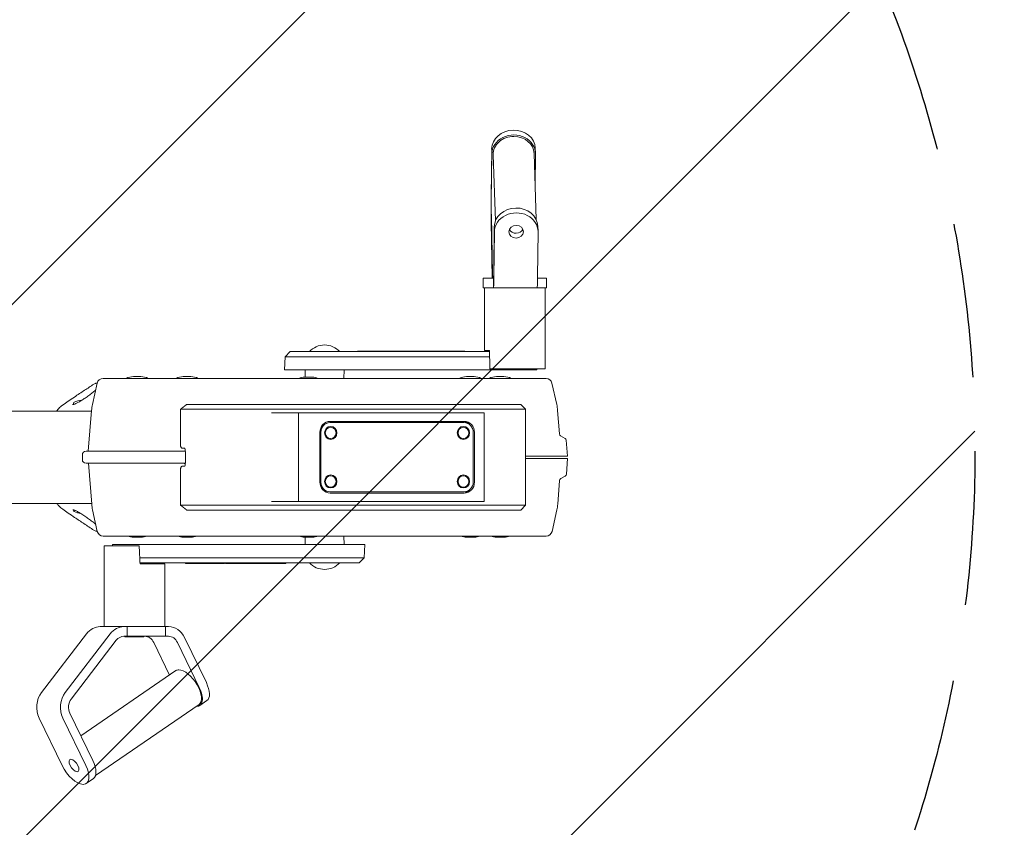
# Model space of a CAD drawing. Units: millimetres. Extents: x -1776 to 2105, y -1770 to 1770.
# Drawn here: x 183 to 994, y -305 to 361 of the extents above; entities that cross this region are included whole.
import ezdxf

# ---------------------------------------------------------------- set-up
doc = ezdxf.new("R2010")
doc.units = ezdxf.units.MM
doc.header["$LTSCALE"] = 20
doc.linetypes.add('HIDDEN', pattern=[9.525, 6.35, -3.175])
for name, color, linetype in [('2d', 230, 'Continuous'), ('EN16630-SafetyZone', 97, 'HIDDEN'), ('EN16630-TrainingSpace', 20, 'HIDDEN'), ('EN16630-TrainingSpace_Hatch', 20, 'HIDDEN')]:
    doc.layers.add(name, color=color, linetype=linetype)

# ---------------------------------------------------------------- blocks, each defined once
blk = doc.blocks.new('A$C3F7F3CF6')
at = {"lineweight": 0}
for p, q in [((1359.9, -70.14), (1360.32, -31.18)), ((1396.3, -30.6), (1396.43, -34.6)), ((1360.03, -74.14), (1360.45, -35.18)), ((1363.38, -90.46), (1361.61, -35.94)), ((1397.06, -89.37), (1395.29, -34.85)), ((1396.44, -35.18), (1396.16, -61.43)), ((1360.88, -134.31), (1360.05, -85.88)), ((1360.73, -137.57), (1359.94, -91.27)), ((1362.4, -95.4), (1362, -132.57)), ((1398.52, -98.81), (1398.39, -94.81)), ((1362.53, -99.4), (1362.13, -136.57)), ((1398.12, -136.57), (1398.53, -99.4)), ((1353.42, -137.57), (1361.78, -137.57)), ((1353.42, -137.57), (1353.42, -145.57)), ((1361.78, -137.57), (1361.84, -137.57)), ((1361.78, -137.57), (1361.78, -145.57)), ((1398.11, -137.57), (1405.42, -137.57)), ((1405.42, -137.57), (1405.42, -145.57)), ((1353.42, -145.57), (1361.78, -145.57)), ((1354.42, -145.57), (1354.42, -197.27)), ((1361.78, -145.57), (1361.84, -145.57)), ((1361.84, -145.57), (1367.87, -145.57)), ((1369.77, -145.57), (1367.87, -145.57)), ((1391.8, -145.57), (1369.77, -145.57)), ((1391.8, -145.57), (1397.83, -145.57)), ((1397.83, -145.57), (1405.42, -145.57)), ((1404.42, -145.57), (1404.42, -212.27)), ((1189.97, -202.32), (1189.59, -213.17)), ((1194.11, -198.17), (1189.97, -202.32)), ((1189.97, -202.32), (1210.04, -202.32)), ((1211.63, -198.17), (1194.11, -198.17)), ((1358.64, -202.32), (1210.04, -202.32)), ((1358.52, -198.17), (1211.63, -198.17)), ((1253.44, -197.67), (1249.69, -197.67)), ((1249.69, -197.67), (1249.69, -198.17)), ((1253.44, -197.67), (1254.05, -197.67)), ((1254.05, -197.67), (1254.05, -198.17)), ((1254.05, -197.67), (1255.77, -197.67)), ((1255.77, -197.67), (1255.77, -198.17)), ((1255.77, -197.67), (1256.55, -197.67)), ((1256.55, -197.67), (1260.35, -197.67)), ((1261.57, -197.67), (1260.35, -197.67)), ((1260.35, -197.67), (1260.35, -198.17)), ((1263.83, -197.67), (1261.57, -197.67)), ((1261.57, -197.67), (1261.57, -198.17)), ((1267.7, -197.67), (1263.83, -197.67)), ((1267.7, -197.67), (1272.47, -197.67)), ((1272.47, -197.67), (1273.19, -197.67)), ((1276.68, -197.67), (1273.19, -197.67)), ((1273.19, -197.67), (1273.19, -198.17)), ((1276.68, -197.67), (1278.08, -197.67)), ((1278.08, -197.67), (1280.98, -197.67)), ((1278.08, -197.67), (1278.08, -198.17)), ((1282.71, -197.67), (1280.98, -197.67)), ((1282.71, -197.67), (1286.21, -197.67)), ((1282.71, -197.67), (1282.71, -198.17)), ((1287.83, -197.67), (1286.21, -197.67)), ((1291.49, -197.67), (1287.83, -197.67)), ((1287.83, -197.67), (1287.83, -198.17)), ((1291.49, -197.67), (1292.31, -197.67)), ((1292.31, -197.67), (1292.31, -198.17)), ((1292.31, -197.67), (1295.56, -197.67)), ((1295.56, -197.67), (1297.25, -197.67)), ((1300.48, -197.67), (1297.25, -197.67)), ((1297.25, -197.67), (1297.25, -198.17)), ((1300.9, -197.67), (1300.48, -197.67)), ((1300.9, -197.67), (1300.9, -198.17)), ((1304.75, -197.67), (1300.9, -197.67)), ((1304.75, -197.67), (1308.4, -197.67)), ((1304.75, -197.67), (1304.75, -198.17)), ((1308.8, -197.67), (1308.4, -197.67)), ((1308.8, -197.67), (1308.8, -197.67)), ((1308.8, -197.67), (1308.8, -198.17)), ((1312.63, -197.67), (1308.97, -197.67)), ((1308.97, -197.67), (1308.97, -198.17)), ((1312.63, -197.67), (1314.53, -197.67)), ((1314.53, -197.67), (1314.53, -198.17)), ((1314.53, -197.67), (1315.57, -197.67)), ((1315.57, -197.67), (1316.24, -197.67)), ((1318.47, -197.67), (1316.24, -197.67)), ((1318.47, -197.67), (1319.68, -197.67)), ((1322.35, -197.67), (1319.68, -197.67)), ((1325.36, -197.67), (1322.35, -197.67)), ((1322.35, -197.67), (1322.35, -198.17)), ((1325.48, -197.67), (1325.36, -197.67)), ((1327.28, -197.67), (1325.48, -197.67)), ((1325.48, -197.67), (1325.48, -198.17)), ((1327.28, -197.67), (1328.98, -197.67)), ((1331.54, -197.67), (1328.98, -197.67)), ((1335.8, -197.67), (1331.54, -197.67)), ((1335.8, -197.67), (1338.21, -197.67)), ((1338.21, -197.67), (1338.21, -198.17)), ((1358.5, -197.27), (1354.42, -197.27)), ((1071.15, -218.68), (1065.01, -218.68)), ((1071.2, -218.68), (1071.15, -218.68)), ((1112.29, -218.68), (1106.15, -218.68)), ((1112.34, -218.68), (1112.29, -218.68)), ((1209.89, -213.17), (1189.59, -213.17)), ((1206.71, -219.18), (1206.5, -213.17)), ((1209.89, -213.17), (1375.46, -213.17)), ((1238.49, -220.17), (1238.73, -213.17)), ((1345.73, -218.68), (1339.59, -218.68)), ((1345.79, -218.68), (1345.73, -218.68)), ((1404.42, -212.27), (1358.94, -212.27)), ((1370.4, -218.68), (1364.26, -218.68)), ((1370.45, -218.68), (1370.4, -218.68)), ((1375.46, -213.17), (1397.45, -213.17)), ((1397.42, -212.27), (1397.45, -213.17)), ((1035.14, -224.09), (1031.23, -241.71)), ((1405.15, -220.17), (1040.02, -220.17)), ((1212.34, -219.18), (1206.2, -219.18)), ((1212.4, -219.18), (1212.34, -219.18)), ((1410.03, -224.09), (1413.94, -241.71)), ((1015.64, -240.76), (1015.64, -241.67)), ((1022.57, -238.18), (1022.57, -238.18)), ((1108.95, -241.67), (1112.75, -241.67)), ((1117.86, -241.67), (1112.75, -241.67)), ((1381.67, -241.67), (1117.86, -241.67)), ((1384.26, -241.67), (1381.67, -241.67)), ((1384.26, -241.67), (1388.26, -245.67)), ((1030.46, -247.12), (911.18, -247.12)), ((1030.51, -246.54), (1027.86, -280.17)), ((1103.82, -274.67), (1103.82, -245.67)), ((1108.88, -245.67), (1103.82, -245.67)), ((1108.88, -245.67), (1115.84, -245.67)), ((1115.84, -245.67), (1384.73, -245.67)), ((1178.73, -248.67), (1182.46, -248.67)), ((1182.46, -248.67), (1188.28, -248.67)), ((1194.18, -248.67), (1188.28, -248.67)), ((1194.18, -248.67), (1201.13, -248.67)), ((1201.13, -321.67), (1201.13, -248.67)), ((1201.13, -248.67), (1203.93, -248.67)), ((1203.93, -248.67), (1207.71, -248.67)), ((1207.71, -248.67), (1210.19, -248.67)), ((1213.97, -248.67), (1210.19, -248.67)), ((1213.97, -248.67), (1350.63, -248.67)), ((1354.08, -248.67), (1350.63, -248.67)), ((1354.08, -321.67), (1354.08, -248.67)), ((1384.73, -245.67), (1388.26, -245.67)), ((1388.26, -324.67), (1388.26, -245.67)), ((1414.66, -246.54), (1416.19, -265.99)), ((1227.16, -256.67), (1226.85, -256.67)), ((1337.48, -256.67), (1227.16, -256.67)), ((1227.28, -255.67), (1337.6, -255.67)), ((1218.72, -305.67), (1218.72, -264.67)), ((1219.24, -264.67), (1219.24, -305.67)), ((1219.55, -264.67), (1219.55, -305.67)), ((1227.48, -260.52), (1227.63, -260.52)), ((1336.85, -260.52), (1337.01, -260.52)), ((1345.09, -305.67), (1345.09, -264.67)), ((1346.16, -264.67), (1346.16, -305.67)), ((1417.18, -267.56), (1420.8, -269.65)), ((1227.48, -269.82), (1227.63, -269.82)), ((1336.85, -269.82), (1337.01, -269.82)), ((1421.79, -271.22), (1422.81, -284.17)), ((1022.95, -287.17), (1022.95, -283.17)), ((1107.86, -280.17), (1025.95, -280.17)), ((1107.11, -277.67), (1105.04, -277.67)), ((1107.87, -280.67), (1107.87, -289.67)), ((1025.95, -290.17), (1107.86, -290.17)), ((1030.62, -323.81), (1027.98, -290.17)), ((1422.81, -284.17), (1388.26, -284.17)), ((1422.92, -286.17), (1388.26, -286.17)), ((1421.9, -299.12), (1422.92, -286.17)), ((1103.82, -324.67), (1103.82, -295.67)), ((1107.11, -292.67), (1105.04, -292.67)), ((1227.48, -300.52), (1227.63, -300.52)), ((1336.85, -300.52), (1337.01, -300.52)), ((1414.77, -323.81), (1416.3, -304.36)), ((1417.3, -302.78), (1420.91, -300.7)), ((1227.16, -313.67), (1226.85, -313.67)), ((1227.16, -313.67), (1337.48, -313.67)), ((1337.6, -314.67), (1227.28, -314.67)), ((1227.48, -309.82), (1227.63, -309.82)), ((1336.85, -309.82), (1337.01, -309.82)), ((1030.58, -323.22), (911.18, -323.22)), ((1182.46, -321.67), (1178.73, -321.67)), ((1188.28, -321.67), (1182.46, -321.67)), ((1188.28, -321.67), (1194.18, -321.67)), ((1201.13, -321.67), (1194.18, -321.67)), ((1203.93, -321.67), (1201.13, -321.67)), ((1207.71, -321.67), (1203.93, -321.67)), ((1210.19, -321.67), (1207.71, -321.67)), ((1210.19, -321.67), (1213.97, -321.67)), ((1350.63, -321.67), (1213.97, -321.67)), ((1350.63, -321.67), (1354.08, -321.67)), ((1015.76, -328.53), (1015.76, -328.53)), ((1015.76, -329.08), (1015.76, -328.63)), ((1035.25, -346.25), (1031.35, -328.63)), ((1103.82, -324.67), (1108.88, -324.67)), ((1115.84, -324.67), (1108.88, -324.67)), ((1112.75, -328.67), (1108.95, -328.67)), ((1112.75, -328.67), (1117.86, -328.67)), ((1384.73, -324.67), (1115.84, -324.67)), ((1117.86, -328.67), (1381.67, -328.67)), ((1381.67, -328.67), (1384.26, -328.67)), ((1384.26, -328.67), (1388.26, -324.67)), ((1388.26, -324.67), (1384.73, -324.67)), ((1410.15, -346.25), (1414.05, -328.63)), ((1405.26, -350.17), (1040.13, -350.17)), ((1065.12, -351.16), (1065.41, -351.16)), ((1065.41, -351.16), (1071.32, -351.16)), ((1106.26, -351.16), (1111.47, -351.16)), ((1111.47, -351.16), (1112.46, -351.16)), ((1206.32, -351.16), (1209.79, -351.16)), ((1206.71, -351.16), (1206.5, -357.17)), ((1209.79, -351.16), (1212.51, -351.16)), ((1238.49, -350.17), (1238.73, -357.17)), ((1339.7, -351.16), (1341.3, -351.16)), ((1341.3, -351.16), (1345.9, -351.16)), ((1364.37, -351.16), (1370.51, -351.16)), ((1370.51, -351.16), (1370.57, -351.16)), ((1040.8, -358.07), (1069.75, -358.07)), ((1040.8, -424.77), (1040.8, -358.07)), ((1056.05, -357.17), (1047.78, -357.17)), ((1047.81, -358.07), (1047.78, -357.17)), ((1209.83, -357.17), (1056.05, -357.17)), ((1209.83, -357.17), (1255.64, -357.17)), ((1255.26, -368.03), (1255.64, -357.17)), ((1070.26, -368.03), (1209.97, -368.03)), ((1070.47, -372.17), (1211.58, -372.17)), ((1070.52, -373.07), (1090.8, -373.07)), ((1090.8, -424.77), (1090.8, -373.07)), ((1107.83, -372.67), (1107.83, -372.17)), ((1109.03, -372.67), (1107.83, -372.67)), ((1109.03, -372.67), (1111.32, -372.67)), ((1111.32, -372.67), (1111.32, -372.17)), ((1111.32, -372.67), (1114.45, -372.67)), ((1114.45, -372.67), (1114.45, -372.17)), ((1114.45, -372.67), (1116.25, -372.67)), ((1116.93, -372.67), (1116.25, -372.67)), ((1116.93, -372.67), (1116.93, -372.17)), ((1117.31, -372.67), (1116.93, -372.67)), ((1117.31, -372.67), (1119.47, -372.67)), ((1120.81, -372.67), (1119.47, -372.67)), ((1124.27, -372.67), (1120.81, -372.67)), ((1124.27, -372.67), (1124.27, -372.17)), ((1124.27, -372.67), (1127.92, -372.67)), ((1127.92, -372.67), (1128.58, -372.67)), ((1128.58, -372.67), (1128.58, -372.17)), ((1131.8, -372.67), (1128.58, -372.67)), ((1132.22, -372.67), (1131.8, -372.67)), ((1132.22, -372.67), (1132.22, -372.17)), ((1132.22, -372.67), (1136.07, -372.67)), ((1136.07, -372.67), (1136.07, -372.17)), ((1136.07, -372.67), (1139.73, -372.67)), ((1140.12, -372.67), (1139.73, -372.67)), ((1140.13, -372.67), (1140.12, -372.67)), ((1140.13, -372.67), (1140.13, -372.17)), ((1140.86, -372.67), (1140.86, -372.17)), ((1143.13, -372.67), (1140.86, -372.67)), ((1145.41, -372.67), (1143.13, -372.67)), ((1145.41, -372.67), (1145.41, -372.17)), ((1145.41, -372.67), (1149.06, -372.67)), ((1150.59, -372.67), (1149.06, -372.67)), ((1150.59, -372.67), (1150.59, -372.17)), ((1154.09, -372.67), (1150.59, -372.67)), ((1154.09, -372.67), (1155.49, -372.67)), ((1155.49, -372.67), (1155.49, -372.17)), ((1158.39, -372.67), (1155.49, -372.67)), ((1160.12, -372.67), (1158.39, -372.67)), ((1160.12, -372.67), (1160.12, -372.17)), ((1160.12, -372.67), (1163.62, -372.67)), ((1165.76, -372.67), (1163.62, -372.67)), ((1165.76, -372.67), (1165.76, -372.17)), ((1168.01, -372.67), (1165.76, -372.67)), ((1168.01, -372.67), (1171.89, -372.67)), ((1171.89, -372.67), (1176.66, -372.67)), ((1176.66, -372.67), (1176.7, -372.67)), ((1176.7, -372.67), (1176.7, -372.17)), ((1179.71, -372.67), (1176.7, -372.67)), ((1183.47, -372.67), (1179.71, -372.67)), ((1183.47, -372.67), (1183.47, -372.17)), ((1183.49, -372.67), (1183.47, -372.67)), ((1183.49, -372.67), (1183.49, -372.17)), ((1183.49, -372.67), (1187.24, -372.67)), ((1190.64, -372.67), (1187.24, -372.67)), ((1190.64, -372.67), (1190.79, -372.67)), ((1190.79, -372.67), (1190.79, -372.17)), ((1255.26, -368.03), (1209.97, -368.03)), ((1211.58, -372.17), (1251.11, -372.17)), ((1251.11, -372.17), (1255.26, -368.03)), ((1040.87, -424.77), (1037.6, -424.77)), ((1040.87, -424.77), (1053.86, -424.77)), ((1057.13, -424.77), (1053.86, -424.77)), ((1059.81, -424.77), (1057.13, -424.77)), ((1091.33, -424.77), (1059.81, -424.77)), ((1059.81, -432.77), (1059.81, -424.77)), ((1091.33, -432.77), (1091.33, -424.77)), ((1094.01, -424.77), (1091.33, -424.77)), ((1026.43, -430.63), (989.28, -479.07)), ((1008.81, -479.07), (1045.96, -430.63)), ((1013.77, -484.46), (1050.92, -436.03)), ((1059.81, -432.77), (1057.13, -432.77)), ((1058.07, -432.77), (1058.02, -432.83)), ((1073.59, -432.83), (1058.02, -432.83)), ((1058.02, -433.18), (1058.02, -432.83)), ((1073.59, -433.18), (1058.02, -433.18)), ((1091.33, -432.77), (1059.81, -432.77)), ((1073.53, -432.77), (1073.59, -432.83)), ((1073.59, -433.18), (1073.59, -432.83)), ((1094.79, -464.65), (1081.75, -437.77)), ((1094.01, -432.77), (1091.33, -432.77)), ((1101.28, -437.77), (1119.31, -474.95)), ((1107.1, -433.77), (1125.13, -470.95)), ((1100.01, -461.06), (1021.74, -514.85)), ((1125.56, -485.78), (1119.74, -489.78)), ((1119.09, -488.83), (1033.79, -547.46)), ((987.35, -500.21), (1006.24, -539.16)), ((1025.77, -539.16), (1006.88, -500.21)), ((1031.59, -535.16), (1012.7, -496.21)), ((1026.2, -554), (1032.02, -550))]:
    blk.add_line(p, q, dxfattribs=at)
for centre, radius, start, end in [((1222.61, -209.69), 17, 42.66793, 137.33207), ((1065.61, -233.73), 15.06, 92.3186, 115.80773), ((1065.01, -218.98), 0.3, 90, 92.3186), ((1071.2, -218.98), 0.3, 87.6814, 90), ((1070.61, -233.73), 15.06, 64.19227, 87.6814), ((1106.75, -233.73), 15.06, 92.3186, 115.80773), ((1106.15, -218.98), 0.3, 90, 92.3186), ((1112.34, -218.98), 0.3, 87.6814, 90), ((1111.75, -233.73), 15.06, 64.19227, 87.6814), ((1340.19, -233.73), 15.06, 92.3186, 115.80773), ((1339.59, -218.98), 0.3, 90, 92.3186), ((1345.79, -218.98), 0.3, 87.6814, 90), ((1345.19, -233.73), 15.06, 64.19227, 87.6814), ((1364.86, -233.73), 15.06, 92.3186, 115.80773), ((1364.26, -218.98), 0.3, 90, 92.3186), ((1370.45, -218.98), 0.3, 87.6814, 90), ((1369.86, -233.73), 15.06, 64.19227, 87.6814), ((1040.02, -225.17), 5, 90, 167.5), ((1206.8, -234.23), 15.06, 92.3186, 111.01915), ((1206.2, -219.48), 0.3, 90, 92.3186), ((1212.4, -219.48), 0.3, 87.6814, 90), ((1211.8, -234.23), 15.06, 68.98085, 87.6814), ((1405.15, -225.17), 5, 12.5, 90), ((1016.64, -240.76), 1, 117.53591, 180), ((1016.14, -241.67), 0.5, 180, 184.24869), ((1016.14, -241.67), 0.5, 196.24184, 196.26359), ((1023.14, -253.23), 15.06, 92.35129, 117.53591), ((1065.4, -249.28), 35, 167.5, 175.5), ((1379.77, -249.28), 35, 4.5, 12.5), ((1418.18, -265.83), 2, 184.5, 240), ((1419.8, -271.38), 2, 4.5, 60), ((1025.95, -283.17), 3, 90, 180), ((1025.95, -287.17), 3, 180, 270), ((1419.91, -298.97), 2, 300, 355.5), ((1418.3, -304.51), 2, 120, 175.5), ((1065.52, -321.06), 35, 184.5, 192.5), ((1379.88, -321.06), 35, 347.5, 355.5), ((1016.76, -329.08), 1, 180, 242.46409), ((1023.26, -316.61), 15.06, 242.46409, 264.1411), ((1040.13, -345.17), 5, 192.5, 270), ((1405.26, -345.17), 5, 270, 347.5), ((1065.72, -336.11), 15.06, 248.98085, 267.6814), ((1065.12, -350.86), 0.3, 267.6814, 270), ((1071.32, -350.86), 0.3, 270, 272.3186), ((1070.72, -336.11), 15.06, 272.3186, 291.01915), ((1106.86, -336.11), 15.06, 248.98085, 267.6814), ((1106.26, -350.86), 0.3, 267.6814, 270), ((1112.46, -350.86), 0.3, 270, 272.3186), ((1111.86, -336.11), 15.06, 272.3186, 291.01915), ((1206.91, -336.11), 15.06, 248.98085, 267.6814), ((1206.32, -350.86), 0.3, 267.6814, 270), ((1212.51, -350.86), 0.3, 270, 272.3186), ((1211.91, -336.11), 15.06, 272.3186, 291.01915), ((1340.3, -336.11), 15.06, 248.98085, 267.6814), ((1339.7, -350.86), 0.3, 267.6814, 270), ((1345.9, -350.86), 0.3, 270, 272.3186), ((1345.3, -336.11), 15.06, 272.3186, 291.01915), ((1364.97, -336.11), 15.06, 248.98085, 267.6814), ((1364.37, -350.86), 0.3, 267.6814, 270), ((1370.57, -350.86), 0.3, 270, 272.3186), ((1369.97, -336.11), 15.06, 272.3186, 291.01915), ((1222.61, -360.65), 17, 222.66793, 317.33207)]:
    blk.add_arc(centre, radius, start, end, dxfattribs=at)
at = {"lineweight": 0, "extrusion": (0, 0, -1)}
for centre, major_axis, ratio, start_param, end_param in [((1378.31, -31.18), (-17.99, -0.58), 0.865873, 0.03746, 3.141593), ((1380.4, -95.4), (-17.99, -0.58), 0.865873, 0.03746, 3.141593), ((1380.53, -99.4), (-6, -0.19), 0.865873, -3.104133, 3.179052), ((1397.83, -127.57), (0, -18), 0.018735, -1.047198, 0), ((1227.28, -264.67), (0, 9), 0.951057, -1.570796, 0), ((1337.6, -264.67), (0, 9), 0.951057, 0, 1.570796), ((1227.63, -265.17), (0, 5.35), 0.951057, -1.570796, 1.570796), ((1227.63, -265.17), (0, -5.35), 0.951057, -1.570796, 1.570796), ((1337.01, -265.17), (0, 5.35), 0.951057, -1.570796, 1.570796), ((1337.01, -265.17), (0, -5.35), 0.951057, -1.570796, 1.570796), ((1107.11, -280.67), (0, 3), 0.253166, 0, 1.570796), ((1107.11, -289.67), (0, -3), 0.253166, -1.570796, 0), ((1227.63, -305.17), (0, 5.35), 0.951057, -1.570796, 1.570796), ((1337.01, -305.17), (0, 5.35), 0.951057, -1.570796, 1.570796), ((1227.28, -305.67), (0, -9), 0.951057, 0, 1.570796), ((1227.63, -305.17), (0, -5.35), 0.951057, -1.570796, 1.570796), ((1337.01, -305.17), (0, -5.35), 0.951057, -1.570796, 1.570796), ((1337.6, -305.67), (0, -9), 0.951057, -1.570796, 0), ((1018.4, -328.04), (-0.66, -1.35), 0.000003, 0, 0.000021), ((1065.8, -895.68), (6.16, 715.91), 0.033844, 0.750342, 0.752183), ((1037.6, -442.77), (0, 18), 0.84008, -0.830777, 0), ((1074.48, -442.77), (0, 10), 0.84008, 0, 1.047198), ((1109.55, -474.95), (-9.54, 13.89), 0.469787, 0, 0.312299), ((1109.55, -474.95), (-9.54, 13.89), 0.469787, 0.312299, 3.141593), ((1115.37, -470.95), (10.2, -14.83), 0.469787, -1.258497, 0), ((1000.45, -491.21), (0, 18), 0.84008, -2.094395, -0.830777), ((1016.03, -539.22), (-3.4, 4.94), 0.469787, -4.40009, 1.883095), ((1021.83, -535.16), (10.2, -14.83), 0.469787, -1.258497, 0)]:
    blk.add_ellipse(centre, major_axis=major_axis, ratio=ratio, start_param=start_param, end_param=end_param, dxfattribs=at)
at = {"lineweight": 0}
for centre, major_axis, ratio, start_param, end_param in [((1378.44, -35.18), (17.99, 0.58), 0.865873, -0.03746, 3.104133), ((1378.45, -35.4), (-16.84, -0.55), 0.865873, -1.608256, 0), ((1378.45, -35.4), (16.84, 0.55), 0.865873, 0, 1.533337), ((1360.19, -79.14), (0, -18), 0.018735, -2.094395, -0.830777), ((1360.19, -79.14), (0, -10), 0.018735, -2.094395, -0.830777), ((1380.53, -99.4), (17.99, 0.58), 0.865873, -0.03746, 3.104133), ((1380.4, -95.4), (6, 0.19), 0.865873, -2.7462, -0.395392), ((1361.02, -127.57), (0, -10), 0.018735, -0.830777, 0), ((1361.84, -127.57), (0, -10), 0.018735, 0, 1.047198), ((1361.84, -127.57), (0, -18), 0.018735, 0, 1.047198), ((1379.42, 325.34), (5.93, 715.91), 0.033924, 2.389399, 2.420581), ((1018.29, -242.3), (-0.66, 1.35), 0.000003, 0, 0.000021), ((1226.85, -264.67), (0, 8), 0.951057, 0, 1.570796), ((1227.16, -264.67), (0, 8), 0.951057, 0, 1.570796), ((1336.21, -264.67), (0, 9), 0.951057, -0.899412, 0), ((1337.48, -264.67), (0, 8), 0.951057, -1.570796, 0), ((1227.48, -265.17), (0, 4.65), 0.951057, 0, 1.570796), ((1227.48, -265.17), (0, -4.65), 0.951057, -1.570796, 0), ((1227.63, -265.17), (0, -4.65), 0.951057, -1.570796, 4.712389), ((1336.85, -265.17), (0, 4.65), 0.951057, 0, 1.570796), ((1336.85, -265.17), (0, -4.65), 0.951057, -1.570796, 0), ((1337.01, -265.17), (0, -4.65), 0.951057, -1.570796, 4.712389), ((1226.85, -305.67), (0, -8), 0.951057, -1.570796, 0), ((1227.16, -305.67), (0, -8), 0.951057, -1.570796, 0), ((1227.48, -305.17), (0, 4.65), 0.951057, 0, 1.570796), ((1227.48, -305.17), (0, -4.65), 0.951057, -1.570796, 0), ((1227.63, -305.17), (0, -4.65), 0.951057, -1.570796, 4.712389), ((1336.85, -305.17), (0, 4.65), 0.951057, 0, 1.570796), ((1336.85, -305.17), (0, -4.65), 0.951057, -1.570796, 0), ((1337.01, -305.17), (0, -4.65), 0.951057, -1.570796, 4.712389), ((1337.48, -305.67), (0, -8), 0.951057, 0, 1.570796), ((1336.21, -305.67), (0, -9), 0.951057, 0, 0.899412), ((1065.8, -895.68), (13.35, -715.91), 0.029524, 2.388568, 2.419749), ((1057.13, -442.77), (0, 18), 0.84008, 0, 0.830777), ((1094.01, -442.77), (0, 18), 0.84008, -1.047198, 0), ((1057.13, -442.77), (0, 10), 0.84008, 0, 0.830777), ((1094.01, -442.77), (0, 10), 0.84008, -1.047198, 0), ((1109.55, -474.95), (10.2, -14.83), 0.469787, -0.359391, 1.258497), ((1019.97, -491.21), (0, -18), 0.84008, -2.310816, -1.047198), ((1019.97, -491.21), (0, -10), 0.84008, -2.310816, -1.047198), ((1016.01, -539.16), (10.2, -14.83), 0.469787, -1.883095, 1.258497)]:
    blk.add_ellipse(centre, major_axis=major_axis, ratio=ratio, start_param=start_param, end_param=end_param, dxfattribs=at)
for points, knots in [([(1016.44, -235.55), (1019.21, -233.71), (1021.98, -231.86), (1027.28, -228.35), (1029.81, -226.67), (1032.34, -225)], [0, 0, 0, 0, 10.000232, 10.000232, 19.12531, 19.12531, 19.12531, 19.12531]), ([(1032.34, -225), (1032.8, -224.7), (1033.3, -224.47), (1034.03, -224.28), (1034.24, -224.24), (1034.67, -224.19), (1034.88, -224.17), (1035.1, -224.17)], [0, 0, 0, 0, 1.620585, 1.620585, 2.259951, 2.259951, 2.910189, 2.910189, 2.910189, 2.910189]), ([(1035.1, -224.17), (1035.1, -224.17), (1035.1, -224.17), (1035.12, -224.17), (1035.12, -224.17), (1035.12, -224.17)], [0.0091280731, 0.0091280731, 0.0091280731, 0.0091280731, 0.0094073732, 0.0094073732, 0.0094566416, 0.0094566416, 0.0094566416, 0.0094566416]), ([(1017.63, -240.96), (1018.32, -240.62), (1019.08, -240.21), (1020.69, -239.3), (1021.55, -238.79), (1023.37, -237.66), (1024.33, -237.03), (1026.28, -235.71), (1027.28, -235.01), (1029.25, -233.56), (1030.23, -232.82), (1032.08, -231.35), (1032.96, -230.62), (1033.78, -229.88), (1033.83, -229.85), (1033.87, -229.81)], [0, 0, 0, 0, 2.979563, 2.979563, 6.125492, 6.125492, 9.547247, 9.547247, 13.200871, 13.200871, 17.010073, 17.010073, 20.857545, 20.857545, 21.070488, 21.070488, 21.070488, 21.070488]), ([(1002.14, -246.55), (1002.97, -245.48), (1003.91, -244.48), (1005.49, -243.11), (1006.08, -242.65), (1006.69, -242.23)], [0, 0, 0, 0, 4.058826, 4.058826, 6.285642, 6.285642, 6.285642, 6.285642]), ([(1014.9, -241.8), (1014.9, -241.8), (1014.9, -241.8), (1014.93, -241.8), (1015.02, -241.81), (1015.35, -241.77), (1015.65, -241.72), (1016.45, -241.47), (1016.98, -241.27), (1017.63, -240.96)], [2.100957, 2.100957, 2.100957, 2.100957, 2.395357, 2.395357, 4.073103, 4.073103, 6.773172, 6.773172, 9.601007, 9.601007, 9.601007, 9.601007]), ([(1103.82, -274.67), (1103.82, -274.94), (1103.83, -275.19), (1103.89, -275.67), (1103.92, -275.89), (1104.01, -276.29), (1104.06, -276.46), (1104.17, -276.76), (1104.22, -276.9), (1104.34, -277.13), (1104.4, -277.22), (1104.53, -277.39), (1104.59, -277.46), (1104.78, -277.62), (1104.91, -277.67), (1105.04, -277.67)], [0, 0, 0, 0, 0.00077603, 0.00077603, 0.001552061, 0.001552061, 0.002328091, 0.002328091, 0.003104121, 0.003104121, 0.003880152, 0.003880152, 0.004656182, 0.004656182, 0.006208243, 0.006208243, 0.006208243, 0.006208243]), ([(1105.83, -280.17), (1106.45, -280.17), (1107.07, -280.11), (1107.74, -279.98), (1107.79, -279.96), (1107.85, -279.95)], [0, 0, 0, 0, 0.002294773, 0.002294773, 0.002498477, 0.002498477, 0.002498477, 0.002498477]), ([(1105.94, -290.17), (1106.56, -290.17), (1107.18, -290.23), (1107.82, -290.36), (1107.83, -290.36), (1107.85, -290.37)], [0, 0, 0, 0, 0.002294773, 0.002294773, 0.002359544, 0.002359544, 0.002359544, 0.002359544]), ([(1105.04, -292.67), (1104.91, -292.67), (1104.78, -292.72), (1104.59, -292.88), (1104.53, -292.95), (1104.4, -293.12), (1104.34, -293.21), (1104.22, -293.44), (1104.17, -293.58), (1104.06, -293.88), (1104.01, -294.06), (1103.95, -294.35), (1103.93, -294.46), (1103.89, -294.67), (1103.87, -294.79), (1103.85, -295.03), (1103.84, -295.15), (1103.82, -295.41), (1103.82, -295.54), (1103.82, -295.67)], [0, 0, 0, 0, 0.001541997, 0.001541997, 0.002312996, 0.002312996, 0.003083994, 0.003083994, 0.003854993, 0.003854993, 0.004625991, 0.004625991, 0.005011491, 0.005011491, 0.00539699, 0.00539699, 0.005782489, 0.005782489, 0.006167988, 0.006167988, 0.006167988, 0.006167988]), ([(1006.8, -328.11), (1005.69, -327.34), (1004.64, -326.45), (1003.19, -324.94), (1002.71, -324.38), (1002.26, -323.8)], [0, 0, 0, 0, 4.074006, 4.074006, 6.285617, 6.285617, 6.285617, 6.285617]), ([(1017.74, -329.39), (1017.36, -329.2), (1017.02, -329.06), (1016.36, -328.8), (1016.05, -328.71), (1015.47, -328.56), (1015.22, -328.54), (1015.04, -328.54), (1015.01, -328.54), (1015.01, -328.54)], [0, 0, 0, 0, 1.662136, 1.662136, 3.724776, 3.724776, 6.425078, 6.425078, 7.510021, 7.510021, 7.510021, 7.510021]), ([(1033.98, -340.54), (1033.45, -340.06), (1032.87, -339.57), (1031.43, -338.38), (1030.52, -337.66), (1028.6, -336.21), (1027.57, -335.46), (1025.48, -334.01), (1024.41, -333.28), (1022.31, -331.94), (1021.27, -331.31), (1019.39, -330.24), (1018.52, -329.77), (1017.74, -329.39)], [10.534104, 10.534104, 10.534104, 10.534104, 13.177454, 13.177454, 16.846456, 16.846456, 20.667794, 20.667794, 24.510371, 24.510371, 28.234035, 28.234035, 31.598891, 31.598891, 31.598891, 31.598891]), ([(1032.46, -345.34), (1029.68, -343.51), (1026.91, -341.68), (1021.61, -338.16), (1019.08, -336.47), (1016.56, -334.79)], [0, 0, 0, 0, 10.000236, 10.000236, 19.12531, 19.12531, 19.12531, 19.12531]), ([(1035.21, -346.17), (1034.93, -346.17), (1034.65, -346.15), (1034.11, -346.06), (1033.84, -345.99), (1033.19, -345.76), (1032.81, -345.58), (1032.46, -345.34)], [0, 0, 0, 0, 0.838173, 0.838173, 1.653377, 1.653377, 2.913018, 2.913018, 2.913018, 2.913018]), ([(1035.21, -346.17), (1035.21, -346.17), (1035.22, -346.17), (1035.23, -346.17), (1035.23, -346.17), (1035.23, -346.17)], [0.0091280731, 0.0091280731, 0.0091280731, 0.0091280731, 0.0094073732, 0.0094073732, 0.0094566416, 0.0094566416, 0.0094566416, 0.0094566416])]:
    blk.add_open_spline(points, degree=3, knots=knots, dxfattribs=at)
for points in [[(1006.69, -242.23), (1008.2, -241.18), (1009.72, -240.14), (1011.23, -239.09)], [(1011.23, -239.09), (1012.96, -237.9), (1014.7, -236.72), (1016.44, -235.55)], [(1001.7, -247.12), (1001.85, -246.93), (1002, -246.74), (1002.14, -246.55)], [(1002.26, -323.8), (1002.11, -323.6), (1001.96, -323.41), (1001.81, -323.22)], [(1011.34, -331.25), (1009.83, -330.21), (1008.32, -329.16), (1006.8, -328.11)], [(1016.56, -334.79), (1014.81, -333.62), (1013.07, -332.44), (1011.34, -331.25)]]:
    blk.add_open_spline(points, degree=3, dxfattribs=at)
for points in [[(1103.82, -245.67), (1105.51, -244.37), (1107.22, -243.03), (1108.95, -241.67)], [(1108.95, -328.67), (1107.22, -327.31), (1105.51, -325.98), (1103.82, -324.67)]]:
    blk.add_rational_spline(points, [1, 0.999910465107, 0.999910465107, 1], degree=3, dxfattribs=at)

msp = doc.modelspace()

# ---------------------------------------------------------------- hatches: boundary and pattern name
at = {"layer": 'EN16630-TrainingSpace_Hatch'}
h = msp.add_hatch(dxfattribs=at)
h.set_pattern_fill('ANSI31', color=256, scale=100)
h.set_pattern_definition([(45, (55.36, 5), (-224.506, 224.506), [])])
edge = h.paths.add_edge_path()
edge.add_arc((-30.06, 5.03), 1000, 0, 360)

# ---------------------------------------------------------------- linework, layer by layer
at = {"layer": 'EN16630-SafetyZone', "flags": 128}
msp.add_lwpolyline([(-171.91, 1704.63, -0.075431), (273.34, 1770.02), (611.28, 1768.42, -0.412527), (2104.17, 269.97), (2104.72, -268.16, -0.414217), (606.23, -1769.68), (271.22, -1770.02, -0.074038), (-165.83, -1705.4), (-711.59, -1539.8, -0.330334), (-1776.05, -104.43, -0.01742), (-1772.41, 0, -0.01742), (-1776.05, 104.43, -0.329832), (-714.18, 1539.01)], format="xyb", close=True, dxfattribs=at)
at = {"layer": 'EN16630-TrainingSpace'}
msp.add_circle((-30.06, 5.03), 1000, dxfattribs=at)

# ---------------------------------------------------------------- block references
at = {"layer": '2d'}
msp.add_blockref('A$C3F7F3CF6', (-788.75, 285.17), dxfattribs=at)

doc.saveas('drawing.dxf')
